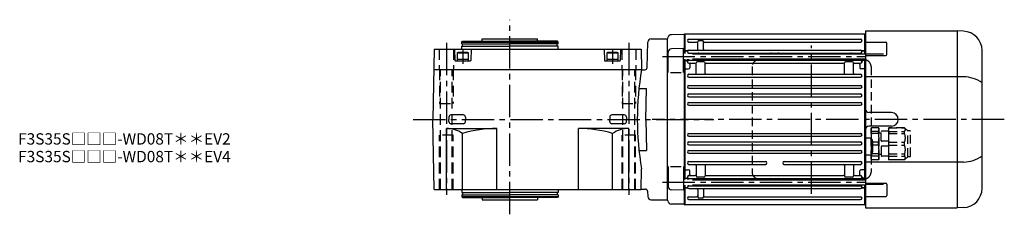
# Model space of a CAD drawing. Extents: x -758 to 1259, y 86 to 994.
# Drawn here: x 390 to 1259, y 823 to 994 of the extents above; entities that cross this region are included whole.
import ezdxf

# ---------------------------------------------------------------- set-up
doc = ezdxf.new("R2010")
doc.units = 0
doc.header["$LTSCALE"] = 3
doc.header["$MEASUREMENT"] = 0
for name, pattern in [('HIDDEN', [3.75, 2.5, -1.25]), ('HIDDEN2', [4.7625, 3.175, -1.5875]), ('sekkei(A2)', [14.2875, 9.525, -1.5875, 1.5875, -1.5875])]:
    doc.linetypes.add(name, pattern=pattern)
doc.layers.get('0').update_dxf_attribs({"linetype": 'CONTINUOUS'})
for name, color, linetype in [('CENTER', 3, 'sekkei(A2)'), ('HIDDEN', 1, 'HIDDEN'), ('HIDS', 1, 'HIDDEN2')]:
    doc.layers.add(name, color=color, linetype=linetype)
doc.layers.add('TITLE', color=4, linetype='CONTINUOUS', plot=False)
doc.styles.get("Standard").update_dxf_attribs({"font": 'simplex.shx', "bigfont": 'extfont.shx'})

# ---------------------------------------------------------------- blocks, each defined once
blk = doc.blocks.new('C2BG1216キャプコン創造線')
at = {"layer": 'HIDDEN'}
for p, q in [((0, 13.5), (0.35, 14.1)), ((0, -13.5), (0, 13.5)), ((6.65, 14.1), (0.35, 14.1)), ((6.65, 10.92), (0.35, 10.92)), ((0.35, 8.93), (0.35, 10.92)), ((6.65, 8.93), (0.35, 8.93)), ((7, 13.5), (6.65, 14.1)), ((6.65, 8.93), (6.65, 10.92)), ((7, -13.5), (7, 13.5)), ((9, 9.4), (7, 9.4)), ((9, 2.5), (9, 10.75)), ((15.3, 11.05), (9.3, 11.05)), ((15.3, 13.5), (15.65, 14.1)), ((15.3, 13.5), (15.3, -13.5)), ((29.65, 14.1), (15.65, 14.1)), ((15.65, 14.1), (15.65, 14.03)), ((15.65, 14.03), (29.65, 14.03)), ((15.65, 10.92), (29.65, 10.92)), ((15.65, 10.92), (15.65, 8.93)), ((15.65, 8.93), (29.65, 8.93)), ((32.3, 11.45), (29.65, 14.1)), ((29.65, 14.03), (29.65, 14.1)), ((29.65, 8.93), (29.65, 10.92)), ((32.3, -11.45), (32.3, 11.45)), ((34.2, 11.45), (32.3, 11.45)), ((34.7, -10.95), (34.7, 10.95)), ((0.35, -1.41), (0.35, 1.41)), ((6.65, 1.41), (0.35, 1.41)), ((6.65, -1.41), (6.65, 1.41)), ((15.3, 2.2), (9.3, 2.2)), ((15.65, -1.41), (15.65, 1.41)), ((15.65, 1.41), (29.65, 1.41)), ((29.65, -1.41), (29.65, 1.41)), ((6.65, -1.41), (0.35, -1.41)), ((9, -2.5), (9, -10.75)), ((15.3, -2.2), (9.3, -2.2)), ((15.65, -1.41), (29.65, -1.41)), ((0, -13.5), (0.35, -14.1)), ((6.65, -8.93), (0.35, -8.93)), ((0.35, -8.93), (0.35, -10.92)), ((6.65, -10.92), (0.35, -10.92)), ((6.65, -14.1), (0.35, -14.1)), ((6.65, -8.93), (6.65, -10.92)), ((7, -13.5), (6.65, -14.1)), ((9, -9.4), (7, -9.4)), ((15.3, -11.05), (9.3, -11.05)), ((15.3, -13.5), (15.65, -14.1)), ((15.65, -8.93), (29.65, -8.93)), ((15.65, -10.92), (15.65, -8.93)), ((15.65, -10.92), (29.65, -10.92)), ((15.65, -14.03), (29.65, -14.03)), ((15.65, -14.1), (15.65, -14.03)), ((29.65, -14.1), (15.65, -14.1)), ((29.65, -8.93), (29.65, -10.92)), ((32.3, -11.45), (29.65, -14.1)), ((29.65, -14.03), (29.65, -14.1)), ((34.2, -11.45), (32.3, -11.45))]:
    blk.add_line(p, q, dxfattribs=at)
for centre, radius, start, end in [((3.83, 12.51), 3.83, 155.4551, 204.5449), ((20.58, 5.17), 20.58, 169.47134, 190.52866), ((3.17, 12.51), 3.83, 335.4551, 24.5449), ((-13.58, 5.17), 20.58, 349.47134, 10.52866), ((9.3, 10.75), 0.3, 90, 180), ((18.97, 12.47), 3.67, 154.91816, 205.08184), ((35.88, 5.17), 20.58, 169.47134, 190.52866), ((27.93, 12.47), 2.32, 317.85821, 42.14179), ((18.17, 5.17), 12.08, 341.86526, 18.13474), ((34.2, 10.95), 0.5, 0, 90), ((9.3, 2.5), 0.3, 180, 270), ((20.58, -5.17), 20.58, 169.47134, 190.52866), ((-13.58, -5.17), 20.58, 349.47134, 10.52866), ((9.3, -2.5), 0.3, 90, 180), ((35.88, -5.17), 20.58, 169.47134, 190.52866), ((18.17, -5.17), 12.08, 341.86526, 18.13474), ((3.83, -12.51), 3.83, 155.4551, 204.5449), ((3.17, -12.51), 3.83, 335.4551, 24.5449), ((9.3, -10.75), 0.3, 180, 270), ((18.97, -12.47), 3.67, 154.91816, 205.08184), ((27.93, -12.47), 2.32, 317.85821, 42.14179), ((34.2, -10.95), 0.5, 270, 0)]:
    blk.add_arc(centre, radius, start, end, dxfattribs=at)
blk = doc.blocks.new('FBN083')
for p, q in [((0.5, 75.5), (0, 75)), ((0, 75), (0, 58.01)), ((0.5, 75.5), (0.5, 58.01)), ((0.5, 75.5), (159.5, 75.5)), ((4.25, 70.75), (155.75, 70.75)), ((159.5, 57.71), (159.5, 75.5)), ((159.5, 75.5), (160, 75)), ((160, 78), (241, 78)), ((160, 78), (160, 9)), ((160, 75), (160, 57.71)), ((241, 78), (241, -78)), ((246.59, 77.8), (241.03, 78)), ((4.25, 68.25), (11, 68.25)), ((4.25, 61.05), (155.75, 61.05)), ((12, 62.05), (12, 68.51)), ((13, 69.5), (16, 69.5)), ((17, 62.05), (17, 68.5)), ((18, 68.25), (155.75, 68.25)), ((160, 68.07), (177.91, 68.07)), ((178.91, 57.24), (178.91, 67.07)), ((0.5, 60.5), (0, 60)), ((0, 53.01), (0, -53.01)), ((0.5, 60.5), (2.78, 60.5)), ((0.5, 53.01), (0.5, -53.01)), ((2.78, 60.5), (1.5, 60.5)), ((3, 50.9), (3, 53.01)), ((4, 53.01), (4, 52.77)), ((4.25, 58.55), (155.75, 58.55)), ((4.25, 52.15), (155.75, 52.15)), ((7.3, 57.71), (160, 57.71)), ((7.3, 53.31), (160, 53.31)), ((12, 53.31), (12, 53.15)), ((77.5, 53.31), (77.5, 53.15)), ((82.5, 53.31), (82.5, 53.15)), ((148, 53.31), (148, 53.15)), ((156, 57.93), (156, 57.71)), ((156, 53.31), (156, 52.77)), ((157, 50.9), (157, 53.31)), ((159.5, 60.5), (157.22, 60.5)), ((157.22, 60.5), (158.5, 60.5)), ((159.5, 60.5), (160, 60)), ((159.5, -53.31), (159.5, 53.31)), ((176, 57.49), (160, 57.49)), ((160, 56.24), (177.91, 56.24)), ((160, 53.31), (160, -53.31)), ((263, -60.82), (263, 60.82)), ((0.5, 52.03), (0, 51.53)), ((0.5, 44.48), (0, 44.19)), ((0.5, 52.03), (2, 52.03)), ((0.5, 44.48), (4, 44.48)), ((4.25, 49.65), (9.5, 49.65)), ((5, 48.65), (5, 45.48)), ((10.5, 40.75), (10.5, 49.9)), ((17.5, 50.9), (11.5, 50.9)), ((18.5, 40.75), (18.5, 49.9)), ((19.5, 49.65), (140.5, 49.65)), ((141.5, 40.75), (141.5, 49.9)), ((148.5, 50.9), (142.5, 50.9)), ((149.5, 40.75), (149.5, 49.9)), ((150.5, 49.65), (155.75, 49.65)), ((155, 48.65), (155, 45.48)), ((159.5, 44.48), (156, 44.48)), ((159.5, 52.03), (158, 52.03)), ((159.5, 52.03), (160, 51.53)), ((159.5, 44.48), (160, 44.19)), ((4.25, 39.75), (155.75, 39.75)), ((4.25, 37.25), (155.75, 37.25)), ((246.59, 37.63), (160, 37.63)), ((4.25, 29.95), (155.75, 29.95)), ((4.25, 27.45), (155.75, 27.45)), ((4.25, 22.45), (155.75, 22.45)), ((4.25, 19.95), (155.75, 19.95)), ((4.25, 14.95), (155.75, 14.95)), ((4.25, 12.45), (155.75, 12.45)), ((183, 6), (163, 6)), ((183, -6), (163, -6)), ((4.25, -12.45), (155.75, -12.45)), ((4.25, -14.95), (155.75, -14.95)), ((160, -9), (160, -78)), ((163.5, -16.5), (161, -16.5)), ((4.25, -19.95), (155.75, -19.95)), ((4.25, -22.45), (155.75, -22.45)), ((166.5, -28.5), (166.5, -19.5)), ((4.25, -27.45), (155.75, -27.45)), ((4.25, -29.95), (155.75, -29.95)), ((163.5, -31.5), (161, -31.5)), ((4.25, -37.25), (71.75, -37.25)), ((4.25, -39.75), (71.75, -39.75)), ((10.5, -40.75), (10.5, -49.9)), ((18.5, -40.75), (18.5, -49.9)), ((88.25, -37.25), (155.75, -37.25)), ((88.25, -39.75), (155.75, -39.75)), ((141.5, -40.75), (141.5, -49.9)), ((149.5, -40.75), (149.5, -49.9)), ((246.59, -37.63), (160, -37.63)), ((0.5, -44.48), (0, -44.19)), ((0.5, -52.03), (0, -51.53)), ((0.5, -44.48), (4, -44.48)), ((0.5, -52.03), (2, -52.03)), ((3, -50.9), (3, -53.01)), ((4.25, -49.65), (9.5, -49.65)), ((5, -48.65), (5, -45.48)), ((17.5, -50.9), (11.5, -50.9)), ((19.5, -49.65), (140.5, -49.65)), ((148.5, -50.9), (142.5, -50.9)), ((150.5, -49.65), (155.75, -49.65)), ((155, -48.65), (155, -45.48)), ((159.5, -44.48), (156, -44.48)), ((157, -50.9), (157, -53.31)), ((159.5, -52.03), (158, -52.03)), ((159.5, -44.48), (160, -44.19)), ((159.5, -52.03), (160, -51.53)), ((0, -58.01), (0, -75)), ((0.5, -60.5), (0, -60)), ((0.5, -58.01), (0.5, -75.5)), ((0.5, -60.5), (2.78, -60.5)), ((2.78, -60.5), (1.5, -60.5)), ((4, -53.01), (4, -52.77)), ((4.25, -52.15), (155.75, -52.15)), ((4.25, -58.55), (155.75, -58.55)), ((7.3, -53.31), (160, -53.31)), ((7.3, -57.71), (160, -57.71)), ((12, -53.31), (12, -53.15)), ((77.5, -53.31), (77.5, -53.15)), ((82.5, -53.31), (82.5, -53.15)), ((148, -53.31), (148, -53.15)), ((156, -52.77), (156, -53.31)), ((156, -57.71), (156, -57.93)), ((159.5, -60.5), (157.22, -60.5)), ((157.22, -60.5), (158.5, -60.5)), ((159.5, -75.5), (159.5, -57.71)), ((159.5, -60.5), (160, -60)), ((160, -56.24), (177.91, -56.24)), ((176, -57.49), (160, -57.49)), ((160, -57.71), (160, -75)), ((178.91, -57.24), (178.91, -67.07)), ((4.25, -61.05), (155.75, -61.05)), ((4.25, -68.25), (11, -68.25)), ((12, -62.05), (12, -68.5)), ((16, -69.5), (13, -69.5)), ((17, -62.05), (17, -68.51)), ((18, -68.25), (155.75, -68.25)), ((160, -68.07), (177.91, -68.07)), ((0, -75), (0.5, -75.5)), ((159.5, -75.5), (0.5, -75.5)), ((4.25, -70.75), (155.75, -70.75)), ((159.5, -75.5), (160, -75)), ((160, -78), (241, -78)), ((246.59, -77.8), (241.03, -78))]:
    blk.add_line(p, q)
for centre, radius, start, end in [((4.25, 69.5), 1.25, 90, 270), ((155.75, 69.5), 1.25, 270, 90), ((246, 60.82), 17, 0, 88), ((4.25, 59.8), 1.25, 90, 270), ((11, 67.25), 1, 0, 90), ((11, 62.05), 1, 270, 0), ((13, 68.5), 1, 90, 180), ((16, 68.5), 1, 0, 90), ((18, 67.25), 1, 90, 180), ((18, 62.05), 1, 180, 270), ((155.75, 59.8), 1.25, 270, 90), ((177.91, 67.07), 1, 0, 90), ((2.78, 61.5), 1, 270, 310.92606), ((4.25, 50.9), 1.25, 90, 270), ((3, 57.93), 1, 4.51459, 56.25101), ((3, 52.77), 1, 303.74899, 0), ((13, 53.15), 1, 180, 270), ((13, 57.55), 1, 90, 170.90962), ((76.5, 57.55), 1, 9.09024, 90), ((76.5, 53.15), 1, 270, 360), ((83.5, 53.15), 1, 180, 270), ((83.5, 57.55), 1, 90, 170.90976), ((147, 57.55), 1, 9.09038, 90), ((147, 53.15), 1, 270, 0), ((155.75, 50.9), 1.25, 270, 90), ((157, 57.93), 1, 123.74899, 180), ((157, 52.77), 1, 180, 236.25101), ((157.22, 61.5), 1, 229.07394, 270), ((177.91, 57.24), 1, 270, 0), ((2, 51.03), 1, 356.75599, 90), ((4, 45.48), 1, 270, 0), ((6, 48.65), 1, 90, 180), ((9.5, 48.65), 1, 0, 90), ((11.5, 49.9), 1, 90, 180), ((17.5, 49.9), 1, 0, 90), ((19.5, 48.65), 1, 90, 180), ((140.5, 48.65), 1, 0, 90), ((142.5, 49.9), 1, 90, 180), ((148.5, 49.9), 1, 0, 90), ((150.5, 48.65), 1, 90, 180), ((154, 48.65), 1, 0, 90), ((156, 45.48), 1, 180, 270), ((158, 51.03), 1, 90, 183.24401), ((4.25, 38.5), 1.25, 90, 270), ((9.5, 40.75), 1, 270, 0), ((19.5, 40.75), 1, 180, 270), ((140.5, 40.75), 1, 270, 0), ((150.5, 40.75), 1, 180, 270), ((155.75, 38.5), 1.25, 270, 90), ((245.93, 7.88), 29.76, 55.00684, 88.72969), ((4.25, 28.7), 1.25, 90, 270), ((155.75, 28.7), 1.25, 270, 90), ((4.25, 21.2), 1.25, 90, 270), ((155.75, 21.2), 1.25, 270, 90), ((4.25, 13.7), 1.25, 90, 270), ((155.75, 13.7), 1.25, 270, 90), ((163, 9), 3, 180, 270), ((183, 0), 6, 270, 90), ((163, -9), 3, 90, 180), ((4.25, -13.7), 1.25, 90, 270), ((155.75, -13.7), 1.25, 270, 90), ((161, -15.5), 1, 180, 270), ((163.5, -19.5), 3, 0, 90), ((4.25, -21.2), 1.25, 90, 270), ((155.75, -21.2), 1.25, 270, 90), ((4.25, -28.7), 1.25, 90, 270), ((155.75, -28.7), 1.25, 270, 90), ((161, -32.5), 1, 90, 180), ((163.5, -28.5), 3, 270, 0), ((245.93, -7.88), 29.76, 271.27031, 304.99316), ((4.25, -38.5), 1.25, 90, 270), ((9.5, -40.75), 1, 0, 90), ((19.5, -40.75), 1, 90, 180), ((71.75, -38.5), 1.25, 270, 90), ((88.25, -38.5), 1.25, 90, 270), ((140.5, -40.75), 1, 0, 90), ((150.5, -40.75), 1, 90, 180), ((155.75, -38.5), 1.25, 270, 90), ((2, -51.03), 1, 270, 3.24401), ((4.25, -50.9), 1.25, 90, 270), ((3, -52.77), 1, 0, 56.25101), ((4, -45.48), 1, 0, 90), ((6, -48.65), 1, 180, 270), ((9.5, -48.65), 1, 270, 0), ((11.5, -49.9), 1, 180, 270), ((17.5, -49.9), 1, 270, 0), ((19.5, -48.65), 1, 180, 270), ((140.5, -48.65), 1, 270, 0), ((142.5, -49.9), 1, 180, 270), ((148.5, -49.9), 1, 270, 0), ((150.5, -48.65), 1, 180, 270), ((154, -48.65), 1, 270, 0), ((156, -45.48), 1, 90, 180), ((155.75, -50.9), 1.25, 270, 90), ((157, -52.77), 1, 123.74899, 180), ((158, -51.03), 1, 176.75599, 270), ((2.78, -61.5), 1, 49.07394, 90), ((4.25, -59.8), 1.25, 90, 270), ((3, -57.93), 1, 303.74899, 355.4855), ((13, -53.15), 1, 90, 180), ((13, -57.55), 1, 189.09029, 270), ((76.5, -53.15), 1, 0, 90), ((76.5, -57.55), 1, 270, 350.90971), ((83.5, -53.15), 1, 90, 180), ((83.5, -57.55), 1, 189.09029, 270), ((147, -53.15), 1, 360, 90), ((147, -57.55), 1, 270, 350.90971), ((155.75, -59.8), 1.25, 270, 90), ((157, -57.93), 1, 180, 236.25101), ((157.22, -61.5), 1, 90, 130.92606), ((177.91, -57.24), 1, 0, 90), ((246, -60.82), 17, 272, 0), ((4.25, -69.5), 1.25, 90, 270), ((11, -62.05), 1, 0, 90), ((11, -67.25), 1, 270, 0), ((13, -68.5), 1, 180, 270), ((16, -68.5), 1, 270, 0), ((18, -62.05), 1, 90, 180), ((18, -67.25), 1, 180, 270), ((155.75, -69.5), 1.25, 270, 90), ((177.91, -67.07), 1, 270, 0)]:
    blk.add_arc(centre, radius, start, end)
at = {"layer": 'CENTER'}
for p, q in [((112.5, -65.77), (112.5, 65.15)), ((-19, 55.51), (160, 55.51)), ((282.59, 0), (-28.34, 0)), ((-19, -55.51), (160, -55.51))]:
    blk.add_line(p, q, dxfattribs=at)
at = {"layer": 'HIDDEN'}
for p, q in [((159, 52.5), (66, 52.5)), ((60, 46.5), (60, -46.5)), ((165, 46.5), (165, -46.5)), ((159, -52.5), (66, -52.5))]:
    blk.add_line(p, q, dxfattribs=at)
for centre, start, end in [((66, 46.5), 90, 180), ((159, 46.5), 41.40962, 90), ((159, 46.5), 0, 41.40962), ((66, -46.5), 180, 270), ((159, -46.5), 270, 318.59038), ((159, -46.5), 318.59038, 0)]:
    blk.add_arc(centre, 6, start, end, dxfattribs=at)
blk.add_blockref('C2BG1216キャプコン創造線', (165, -21.5), dxfattribs=at)

msp = doc.modelspace()

# ---------------------------------------------------------------- linework, layer by layer
for p, q in [((780.54, 974.5), (781.12, 975.5)), ((780.54, 974.5), (865.54, 974.5)), ((780.54, 973), (780.54, 974.5)), ((781.12, 975.5), (823.04, 975.5)), ((798.54, 975.5), (798.54, 977.5)), ((798.54, 977.5), (847.54, 977.5)), ((864.96, 975.5), (823.04, 975.5)), ((847.54, 975.5), (847.54, 977.5)), ((865.54, 974.5), (864.96, 975.5)), ((865.54, 973), (865.54, 974.5)), ((944.19, 952.25), (944.77, 974.58)), ((947.77, 977.5), (961.85, 977.5)), ((961.85, 977.5), (961.97, 977.62)), ((961.85, 977.5), (961.85, 835.5)), ((961.85, 977.5), (961.85, 835.5)), ((976.65, 981.48), (965.57, 981.19)), ((976.65, 981.48), (976.85, 981.28)), ((976.85, 981.28), (976.85, 964.51)), ((756.12, 968.5), (755.04, 906.5)), ((756.12, 968.5), (938.96, 968.5)), ((774.27, 968.5), (774.53, 958.49)), ((780.54, 973), (823.04, 973)), ((780.54, 971), (823.04, 971)), ((780.54, 968.5), (780.54, 971)), ((781.24, 971), (781.24, 973)), ((788.82, 968.5), (788.55, 958.49)), ((865.54, 973), (823.04, 973)), ((865.54, 971), (823.04, 971)), ((864.84, 971), (864.84, 973)), ((865.54, 968.5), (865.54, 971)), ((906.27, 968.5), (906.53, 958.49)), ((920.82, 968.5), (920.55, 958.49)), ((938.96, 968.5), (939.27, 950.5)), ((962.85, 947.95), (962.85, 965.73)), ((976.35, 969.01), (965.77, 968.73)), ((976.35, 947.95), (976.35, 969.01)), ((775.03, 958), (788.05, 958)), ((907.03, 958), (920.05, 958)), ((976.85, 959.51), (976.85, 853.49)), ((976.85, 959.51), (976.85, 853.49)), ((755.81, 950.5), (939.27, 950.5)), ((939.27, 950.5), (939.47, 950.3)), ((939.47, 950.3), (942.19, 950.3)), ((964.85, 947.95), (974.35, 947.95)), ((936.97, 933.85), (943.71, 933.85)), ((942.99, 906.5), (943.71, 933.85)), ((756.12, 844.5), (755.04, 906.5)), ((769.21, 908.58), (769.16, 906.5)), ((769.21, 904.48), (769.16, 906.5)), ((781.99, 910.41), (771.09, 910.41)), ((783.87, 908.58), (783.92, 906.5)), ((783.87, 904.48), (783.92, 906.5)), ((911.22, 908.58), (911.16, 906.5)), ((911.21, 904.48), (911.16, 906.5)), ((923.99, 910.41), (913.09, 910.41)), ((925.86, 908.58), (925.92, 906.5)), ((925.87, 904.48), (925.92, 906.5)), ((942.99, 906.5), (943.71, 879.15)), ((767.04, 844.5), (767.04, 898.5)), ((767.04, 898.5), (811.54, 898.5)), ((781.99, 902.65), (771.09, 902.65)), ((811.54, 844.5), (811.54, 898.5)), ((928.04, 898.5), (883.54, 898.5)), ((883.54, 844.5), (883.54, 898.5)), ((923.99, 902.65), (913.09, 902.65)), ((928.04, 844.5), (928.04, 898.5)), ((781.4, 844.5), (781.4, 894.02)), ((913.68, 844.5), (913.68, 894.02)), ((936.99, 879.15), (943.71, 879.15)), ((938.96, 844.5), (939.28, 862.85)), ((962.85, 865.05), (962.85, 847.27)), ((964.85, 865.05), (974.35, 865.05)), ((976.35, 865.05), (976.35, 843.99)), ((756.12, 844.5), (938.96, 844.5)), ((780.54, 844.5), (780.54, 842)), ((865.54, 844.5), (865.54, 842)), ((938.97, 845), (942.65, 845)), ((944.65, 843.05), (944.77, 838.42)), ((976.35, 843.99), (965.77, 844.27)), ((976.85, 848.49), (976.85, 831.72)), ((780.54, 842), (823.04, 842)), ((780.54, 840), (780.54, 838.5)), ((780.54, 840), (823.04, 840)), ((780.54, 838.5), (865.54, 838.5)), ((780.54, 838.5), (781.12, 837.5)), ((781.12, 837.5), (823.04, 837.5)), ((781.24, 842), (781.24, 840)), ((798.54, 837.5), (798.54, 835.5)), ((798.54, 835.5), (847.54, 835.5)), ((865.54, 842), (823.04, 842)), ((865.54, 840), (823.04, 840)), ((864.96, 837.5), (823.04, 837.5)), ((847.54, 837.5), (847.54, 835.5)), ((864.84, 842), (864.84, 840)), ((865.54, 838.5), (864.96, 837.5)), ((865.54, 840), (865.54, 838.5)), ((947.77, 835.5), (961.85, 835.5)), ((961.85, 835.5), (961.97, 835.38)), ((976.65, 831.52), (965.57, 831.81)), ((976.65, 831.52), (976.85, 831.72)), ((976.65, 831.52), (976.85, 831.72))]:
    msp.add_line(p, q)
at = {"linetype": 'ByBlock'}
for p, q in [((776.54, 965.2), (777.23, 965.6)), ((776.54, 965.2), (776.54, 958)), ((776.54, 965.2), (786.54, 965.2)), ((785.85, 965.6), (777.23, 965.6)), ((786.54, 965.2), (785.85, 965.6)), ((786.54, 958), (786.54, 965.2)), ((908.54, 965.2), (909.23, 965.6)), ((908.54, 965.2), (908.54, 958)), ((908.54, 965.2), (918.54, 965.2)), ((917.85, 965.6), (909.23, 965.6)), ((918.54, 965.2), (917.85, 965.6)), ((918.54, 958), (918.54, 965.2)), ((776.54, 959.6), (786.54, 959.6)), ((776.54, 958), (786.54, 958)), ((908.54, 959.6), (918.54, 959.6)), ((908.54, 958), (918.54, 958))]:
    msp.add_line(p, q, dxfattribs=at)
for centre, radius, start, end in [((947.77, 974.5), 3, 90, 178.5), ((959.85, 979.74), 3, 315, 345.02741), ((965.65, 978.19), 3, 91.5, 165.02741), ((965.85, 965.73), 3, 91.5, 180), ((775.03, 958.5), 0.5, 181.5, 270), ((788.05, 958.5), 0.5, 270, 358.5), ((907.03, 958.5), 0.5, 181.5, 270), ((920.05, 958.5), 0.5, 270, 358.5), ((1195.62, 906.5), 260.1, 170.26068, 180), ((942.19, 952.3), 2, 270, 358.5), ((771.09, 908.53), 1.88, 90, 178.5), ((771.09, 904.53), 1.88, 181.5, 270), ((781.99, 908.53), 1.88, 1.5, 90), ((781.99, 904.53), 1.88, 270, 358.5), ((913.09, 904.53), 1.88, 181.5, 270), ((913.09, 908.53), 1.88, 90, 178.5), ((923.99, 908.53), 1.88, 1.5, 90), ((923.99, 904.53), 1.88, 270, 358.5), ((1191.07, 906.5), 255.55, 180, 189.83395), ((767.04, 873.25), 25.25, 55.35744, 90), ((811.54, 794.78), 103.72, 90, 106.89609), ((883.54, 794.78), 103.72, 73.10391, 90), ((928.04, 873.25), 25.25, 90, 124.64256), ((942.65, 843), 2, 1.5, 90), ((965.85, 847.27), 3, 180, 268.5), ((947.77, 838.5), 3, 181.5, 270), ((959.85, 833.26), 3, 14.97259, 45), ((965.65, 834.81), 3, 194.97259, 268.5)]:
    msp.add_arc(centre, radius, start, end)
at = {"layer": 'CENTER'}
for p, q in [((823.04, 822.72), (823.04, 994.44)), ((767.04, 973.98), (767.04, 839.81)), ((928.04, 973.98), (928.04, 839.81)), ((781.54, 967.66), (781.54, 955.43)), ((913.54, 967.66), (913.54, 955.43)), ((957.85, 962.01), (976.35, 962.01)), ((737.75, 906.5), (1003.13, 906.5)), ((957.85, 850.99), (976.35, 850.99))]:
    msp.add_line(p, q, dxfattribs=at)
at = {"layer": 'HIDS'}
for p, q in [((760.79, 968.5), (760.79, 950.5)), ((773.29, 968.5), (773.29, 950.5)), ((921.79, 968.5), (921.79, 950.5)), ((934.29, 968.5), (934.29, 950.5)), ((761.04, 950.5), (761.04, 920.5)), ((761.84, 844.5), (761.84, 950.5)), ((772.24, 844.5), (772.24, 950.5)), ((773.04, 950.5), (773.04, 920.5)), ((922.04, 950.5), (922.04, 920.5)), ((922.84, 844.5), (922.84, 950.5)), ((933.24, 844.5), (933.24, 950.5)), ((934.04, 950.5), (934.04, 920.5)), ((761.04, 920.5), (773.04, 920.5)), ((922.04, 920.5), (934.04, 920.5)), ((761.04, 844.5), (761.04, 892.5)), ((773.04, 892.5), (761.04, 892.5)), ((773.04, 844.5), (773.04, 892.5)), ((922.04, 844.5), (922.04, 892.5)), ((934.04, 892.5), (922.04, 892.5)), ((934.04, 844.5), (934.04, 892.5))]:
    msp.add_line(p, q, dxfattribs=at)

# ---------------------------------------------------------------- block references
msp.add_blockref('FBN083', (976.85, 906.5))

# ---------------------------------------------------------------- texts
at = {"layer": 'TITLE'}
for s, p in [('F3S35S□□□-WD08T＊＊EV2', (389.06, 884.25)), ('F3S35S□□□-WD08T＊＊EV4', (389.06, 868.67))]:
    msp.add_text(s, height=10, dxfattribs=at).set_placement(p)

doc.saveas('drawing.dxf')
